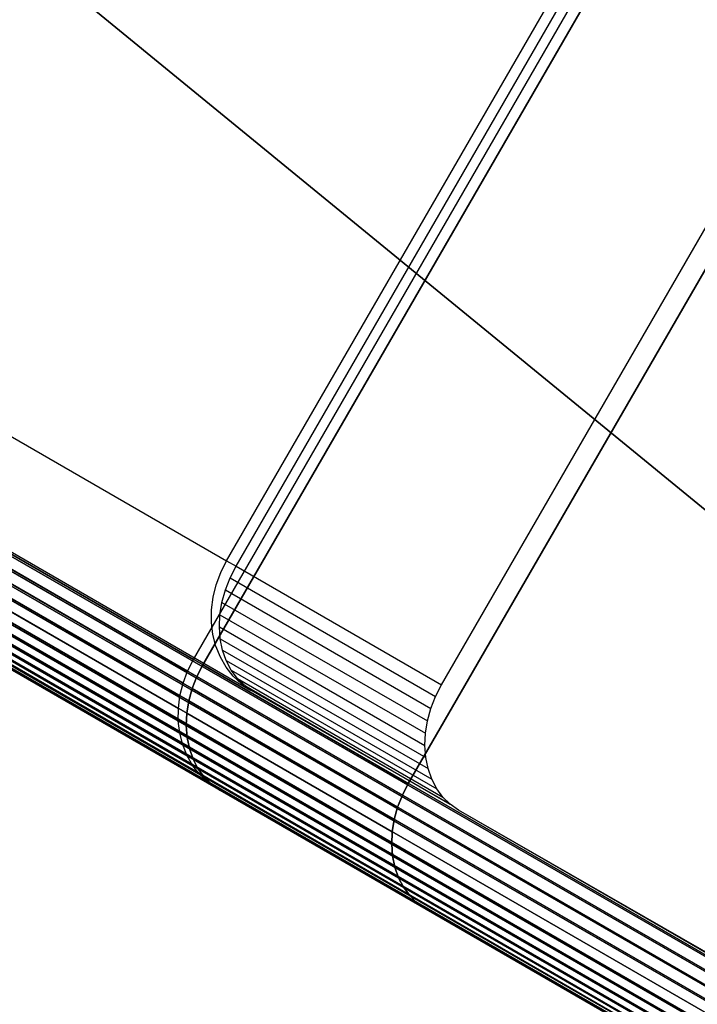
# Model space of a CAD drawing. Units: inches. Extents: x -389 to 382, y 3772 to 4463.
# Drawn here: x -78 to -76, y 4129 to 4132 of the extents above; entities that cross this region are included whole.
import ezdxf

# ---------------------------------------------------------------- set-up
doc = ezdxf.new("R2010")
doc.units = ezdxf.units.IN
doc.header["$MEASUREMENT"] = 0
doc.layers.get('0').update_dxf_attribs({"true_color": 0xffffff})
doc.layers.add('strefa bezpieczenstwa', color=1, linetype='Continuous')

# ---------------------------------------------------------------- blocks, each defined once
blk = doc.blocks.new('1632')
at = {"layer": 'strefa bezpieczenstwa'}
for p, q in [((9.25439, 1.030092), (9.769232, 0.732848)), ((9.255566, 1.025949), (9.769952, 0.728968)), ((9.769232, 0.732848), (9.816232, 0.814254)), ((9.769513, 0.732686), (9.816513, 0.814092)), ((9.775684, 0.729123), (9.822684, 0.810529)), ((9.769055, 0.732498), (9.769232, 0.732848)), ((9.769232, 0.732848), (9.769513, 0.732686)), ((9.769334, 0.732337), (9.769513, 0.732686)), ((9.769513, 0.732686), (9.775684, 0.729123)), ((9.768919, 0.732132), (9.769055, 0.732498)), ((9.768827, 0.731756), (9.768919, 0.732132)), ((9.769193, 0.731974), (9.769334, 0.732337)), ((9.769334, 0.732337), (9.775506, 0.728773)), ((9.769092, 0.731603), (9.769193, 0.731974)), ((9.769193, 0.731974), (9.775364, 0.728411)), ((9.768779, 0.731377), (9.768827, 0.731756)), ((9.769032, 0.731231), (9.769092, 0.731603)), ((9.769092, 0.731603), (9.775263, 0.72804)), ((9.768777, 0.731001), (9.768779, 0.731377)), ((9.769015, 0.730864), (9.769032, 0.731231)), ((9.769032, 0.731231), (9.775204, 0.727668)), ((9.768821, 0.730635), (9.768777, 0.731001)), ((9.76891, 0.730285), (9.768821, 0.730635)), ((9.769041, 0.730508), (9.769015, 0.730864)), ((9.769015, 0.730864), (9.775187, 0.727301)), ((9.76911, 0.73017), (9.769041, 0.730508)), ((9.769041, 0.730508), (9.775213, 0.726945)), ((9.769043, 0.729957), (9.76891, 0.730285)), ((9.769219, 0.729855), (9.76911, 0.73017)), ((9.76911, 0.73017), (9.775281, 0.726607)), ((9.769216, 0.729656), (9.769043, 0.729957)), ((9.769369, 0.729568), (9.769219, 0.729855)), ((9.769219, 0.729855), (9.775391, 0.726292)), ((9.769428, 0.729388), (9.769216, 0.729656)), ((9.769555, 0.729315), (9.769369, 0.729568)), ((9.769369, 0.729568), (9.77554, 0.726005)), ((9.769675, 0.729158), (9.769428, 0.729388)), ((9.769774, 0.7291), (9.769555, 0.729315)), ((9.769555, 0.729315), (9.775726, 0.725752)), ((9.769774, 0.7291), (9.769675, 0.729158)), ((9.769774, 0.7291), (9.775946, 0.725537)), ((9.769952, 0.728968), (9.769774, 0.7291)), ((9.770024, 0.728926), (9.769952, 0.728968)), ((9.775946, 0.725537), (9.770024, 0.728926)), ((9.775506, 0.728773), (9.775684, 0.729123)), ((9.775364, 0.728411), (9.775506, 0.728773)), ((9.775263, 0.72804), (9.775364, 0.728411)), ((9.775204, 0.727668), (9.775263, 0.72804)), ((9.775187, 0.727301), (9.775204, 0.727668)), ((9.775213, 0.726945), (9.775187, 0.727301)), ((9.775281, 0.726607), (9.775213, 0.726945)), ((9.775391, 0.726292), (9.775281, 0.726607)), ((9.77554, 0.726005), (9.775391, 0.726292)), ((9.775726, 0.725752), (9.77554, 0.726005)), ((9.775946, 0.725537), (9.775726, 0.725752)), ((9.776195, 0.725363), (9.775946, 0.725537)), ((9.836147, 0.690911), (9.776195, 0.725363)), ((9.83622, 0.690708), (9.776195, 0.725363))]:
    blk.add_line(p, q, dxfattribs=at)

msp = doc.modelspace()

# ---------------------------------------------------------------- linework, layer by layer
at = {"extrusion": (0.224144, -0.12941, 0.965926)}
for p, q in [((-128.6655, 4160.0324, 29.8171), (-77.1814, 4130.308, 251.683)), ((-128.6828, 4159.9971, 29.817), (-77.199, 4130.273, 251.6813)), ((-128.6952, 4159.9599, 29.8169), (-77.2126, 4130.2364, 251.6761)), ((-128.7026, 4159.9212, 29.8166), (-77.2219, 4130.1988, 251.6676)), ((-128.7047, 4159.8818, 29.8163), (-77.2266, 4130.1609, 251.6559)), ((-128.7015, 4159.8423, 29.8158), (-77.2268, 4130.1233, 251.6412)), ((-128.6932, 4159.8034, 29.8153), (-77.2224, 4130.0867, 251.6237)), ((-128.6798, 4159.7658, 29.8147), (-77.2135, 4130.0517, 251.6038)), ((-128.6616, 4159.7301, 29.8141), (-77.2003, 4130.0189, 251.5818)), ((-128.6389, 4159.697, 29.8134), (-77.1829, 4129.9888, 251.5581)), ((-128.6121, 4159.6669, 29.8127), (-77.1617, 4129.962, 251.533)), ((-128.5816, 4159.6405, 29.8119), (-77.1371, 4129.9389, 251.507)), ((-128.5479, 4159.6181, 29.8111), (-77.1094, 4129.92, 251.4806)), ((-119.7458, 4154.8826, 29.6187), (-70.1105, 4126.2256, 243.517)), ((-119.7677, 4154.85, 29.6188), (-70.132, 4126.1928, 243.5187)), ((-119.7937, 4154.8206, 29.6189), (-70.1569, 4126.1628, 243.5239)), ((-120.1634, 4154.7773, 29.6247), (-70.4825, 4126.094, 243.7194)), ((-119.8567, 4154.7734, 29.6195), (-70.2153, 4126.1129, 243.5441)), ((-119.8236, 4154.7949, 29.6192), (-70.1848, 4126.136, 243.5324)), ((-120.1272, 4154.7593, 29.6239), (-70.4523, 4126.0795, 243.693)), ((-120.089, 4154.7461, 29.6231), (-70.42, 4126.0697, 243.667)), ((-120.0496, 4154.7379, 29.6224), (-70.3862, 4126.0647, 243.6419)), ((-119.9302, 4154.7441, 29.6205), (-70.2816, 4126.0795, 243.5763)), ((-119.8924, 4154.7563, 29.62), (-70.2477, 4126.094, 243.5588)), ((-120.0095, 4154.7348, 29.6217), (-70.3514, 4126.0647, 243.6182)), ((-119.9695, 4154.7369, 29.6211), (-70.3164, 4126.0697, 243.5962)), ((-77.1814, 4130.308, 251.683), (-72.4814, 4138.4486, 251.683)), ((-77.199, 4130.273, 251.6813), (-77.1814, 4130.308, 251.683)), ((-77.2126, 4130.2364, 251.6761), (-77.199, 4130.273, 251.6813)), ((-77.2219, 4130.1988, 251.6676), (-77.2126, 4130.2364, 251.6761)), ((-77.2266, 4130.1609, 251.6559), (-77.2219, 4130.1988, 251.6676)), ((-77.2268, 4130.1233, 251.6412), (-77.2266, 4130.1609, 251.6559)), ((-77.2224, 4130.0867, 251.6237), (-77.2268, 4130.1233, 251.6412)), ((-77.2135, 4130.0517, 251.6038), (-77.2224, 4130.0867, 251.6237)), ((-77.2003, 4130.0189, 251.5818), (-77.2135, 4130.0517, 251.6038)), ((-77.1829, 4129.9888, 251.5581), (-77.2003, 4130.0189, 251.5818)), ((-77.1617, 4129.962, 251.533), (-77.1829, 4129.9888, 251.5581)), ((-77.1371, 4129.9389, 251.507), (-77.1617, 4129.962, 251.533)), ((-77.1094, 4129.92, 251.4806), (-77.1371, 4129.9389, 251.507)), ((-73.837, 4128.0307, 247.6481), (-77.1094, 4129.92, 251.4806))]:
    msp.add_line(p, q, dxfattribs=at)
at = {"color": 18, "true_color": 0x000000, "extrusion": (0.302542, -0.174673, 0.936994)}
for p, q in [((-77.1532, 4130.2917, 251.7125), (-72.4532, 4138.4324, 251.7125)), ((-76.5361, 4129.9354, 252.4141), (-71.8361, 4138.0761, 252.4141)), ((-77.1711, 4130.2568, 251.7105), (-77.1532, 4130.2917, 251.7125)), ((-77.1532, 4130.2917, 251.7125), (-76.5361, 4129.9354, 252.4141)), ((-77.1852, 4130.2205, 251.7045), (-77.1711, 4130.2568, 251.7105)), ((-77.1711, 4130.2568, 251.7105), (-76.554, 4129.9005, 252.4121)), ((-77.1953, 4130.1835, 251.6946), (-77.1852, 4130.2205, 251.7045)), ((-77.1852, 4130.2205, 251.7045), (-76.5681, 4129.8642, 252.4061)), ((-77.2013, 4130.1463, 251.6809), (-77.1953, 4130.1835, 251.6946)), ((-77.1953, 4130.1835, 251.6946), (-76.5782, 4129.8272, 252.3961)), ((-77.203, 4130.1096, 251.6638), (-77.2013, 4130.1463, 251.6809)), ((-77.2013, 4130.1463, 251.6809), (-76.5842, 4129.79, 252.3825)), ((-77.2004, 4130.074, 251.6434), (-77.203, 4130.1096, 251.6638)), ((-77.203, 4130.1096, 251.6638), (-76.5859, 4129.7533, 252.3654)), ((-77.1936, 4130.0402, 251.6203), (-77.2004, 4130.074, 251.6434)), ((-77.2004, 4130.074, 251.6434), (-76.5833, 4129.7177, 252.345)), ((-77.1826, 4130.0087, 251.5946), (-77.1936, 4130.0402, 251.6203)), ((-77.1936, 4130.0402, 251.6203), (-76.5764, 4129.6839, 252.3218)), ((-77.1677, 4129.98, 251.5669), (-77.1826, 4130.0087, 251.5946)), ((-77.1826, 4130.0087, 251.5946), (-76.5654, 4129.6524, 252.2962)), ((-77.1491, 4129.9547, 251.5377), (-77.1677, 4129.98, 251.5669)), ((-77.1677, 4129.98, 251.5669), (-76.5505, 4129.6237, 252.2685)), ((-77.1271, 4129.9332, 251.5074), (-77.1491, 4129.9547, 251.5377)), ((-77.1491, 4129.9547, 251.5377), (-76.5319, 4129.5984, 252.2393)), ((-77.1021, 4129.9158, 251.4767), (-77.1271, 4129.9332, 251.5074)), ((-77.1271, 4129.9332, 251.5074), (-76.51, 4129.5769, 252.209)), ((-76.554, 4129.9005, 252.4121), (-76.5361, 4129.9354, 252.4141)), ((-70.4898, 4126.1143, 243.7295), (-77.1021, 4129.9158, 251.4767)), ((-77.1021, 4129.9158, 251.4767), (-76.485, 4129.5595, 252.1782)), ((-76.5681, 4129.8642, 252.4061), (-76.554, 4129.9005, 252.4121)), ((-76.5782, 4129.8272, 252.3961), (-76.5681, 4129.8642, 252.4061)), ((-76.5842, 4129.79, 252.3825), (-76.5782, 4129.8272, 252.3961)), ((-76.5859, 4129.7533, 252.3654), (-76.5842, 4129.79, 252.3825)), ((-76.5833, 4129.7177, 252.345), (-76.5859, 4129.7533, 252.3654)), ((-76.5764, 4129.6839, 252.3218), (-76.5833, 4129.7177, 252.345)), ((-76.5654, 4129.6524, 252.2962), (-76.5764, 4129.6839, 252.3218)), ((-76.5505, 4129.6237, 252.2685), (-76.5654, 4129.6524, 252.2962)), ((-76.5319, 4129.5984, 252.2393), (-76.5505, 4129.6237, 252.2685)), ((-76.51, 4129.5769, 252.209), (-76.5319, 4129.5984, 252.2393)), ((-76.485, 4129.5595, 252.1782), (-76.51, 4129.5769, 252.209)), ((-69.8727, 4125.758, 244.431), (-76.485, 4129.5595, 252.1782))]:
    msp.add_line(p, q, dxfattribs=at)
at = {"color": 18, "true_color": 0x000000}
for points, invisible_edges in [([(-72.2228, 4138.5993, 251.5946), (-77.1826, 4130.0087, 251.5946), (-77.1936, 4130.0402, 251.6203)], 13), ([(-72.2228, 4138.5993, 251.5946), (-77.1936, 4130.0402, 251.6203), (-72.2555, 4138.5931, 251.6203)], 3), ([(-72.2555, 4138.5931, 251.6203), (-77.1936, 4130.0402, 251.6203), (-72.2883, 4138.5821, 251.6434)], 3), ([(-72.1905, 4138.6007, 251.5669), (-77.1677, 4129.98, 251.5669), (-77.1826, 4130.0087, 251.5946)], 13), ([(-72.1905, 4138.6007, 251.5669), (-77.1826, 4130.0087, 251.5946), (-72.2228, 4138.5993, 251.5946)], 3), ([(-72.1593, 4138.5973, 251.5377), (-77.1677, 4129.98, 251.5669), (-72.1905, 4138.6007, 251.5669)], 3), ([(-72.1593, 4138.5973, 251.5377), (-77.1491, 4129.9547, 251.5377), (-77.1677, 4129.98, 251.5669)], 13), ([(-72.1297, 4138.589, 251.5074), (-77.1491, 4129.9547, 251.5377), (-72.1593, 4138.5973, 251.5377)], 3), ([(-72.1297, 4138.589, 251.5074), (-77.1271, 4129.9332, 251.5074), (-77.1491, 4129.9547, 251.5377)], 13), ([(-72.1021, 4138.5761, 251.4767), (-77.1271, 4129.9332, 251.5074), (-72.1297, 4138.589, 251.5074)], 3), ([(-72.2883, 4138.5821, 251.6434), (-77.2004, 4130.074, 251.6434), (-77.203, 4130.1096, 251.6638)], 13), ([(-72.2883, 4138.5821, 251.6434), (-77.203, 4130.1096, 251.6638), (-72.3204, 4138.5665, 251.6638)], 3), ([(-72.3204, 4138.5665, 251.6638), (-77.203, 4130.1096, 251.6638), (-77.2013, 4130.1463, 251.6809)], 13), ([(-72.3204, 4138.5665, 251.6638), (-77.2013, 4130.1463, 251.6809), (-72.3513, 4138.5467, 251.6809)], 3), ([(-72.2883, 4138.5821, 251.6434), (-77.1936, 4130.0402, 251.6203), (-77.2004, 4130.074, 251.6434)], 13), ([(-72.1021, 4138.5761, 251.4767), (-77.1021, 4129.9158, 251.4767), (-77.1271, 4129.9332, 251.5074)], 13), ([(-72.1021, 4138.5761, 251.4767), (-70.4898, 4126.1143, 243.7295), (-77.1021, 4129.9158, 251.4767)], 13), ([(-72.3513, 4138.5467, 251.6809), (-77.2013, 4130.1463, 251.6809), (-77.1953, 4130.1835, 251.6946)], 13), ([(-72.3513, 4138.5467, 251.6809), (-77.1953, 4130.1835, 251.6946), (-72.3805, 4138.523, 251.6946)], 3), ([(-72.3805, 4138.523, 251.6946), (-77.1953, 4130.1835, 251.6946), (-77.1852, 4130.2205, 251.7045)], 13), ([(-72.3805, 4138.523, 251.6946), (-77.1852, 4130.2205, 251.7045), (-72.4076, 4138.4957, 251.7045)], 3), ([(-72.4076, 4138.4957, 251.7045), (-77.1852, 4130.2205, 251.7045), (-77.1711, 4130.2568, 251.7105)], 13), ([(-72.4076, 4138.4957, 251.7045), (-77.1711, 4130.2568, 251.7105), (-72.4319, 4138.4653, 251.7105)], 3), ([(-72.4319, 4138.4653, 251.7105), (-77.1711, 4130.2568, 251.7105), (-77.1532, 4130.2917, 251.7125)], 13), ([(-72.4319, 4138.4653, 251.7105), (-77.1532, 4130.2917, 251.7125), (-72.4532, 4138.4324, 251.7125)], 1), ([(-77.1532, 4130.2917, 251.7125), (-71.8361, 4138.0761, 252.4141), (-72.4532, 4138.4324, 251.7125)], 1), ([(-76.5654, 4129.6524, 252.2962), (-71.6056, 4138.243, 252.2962), (-76.5764, 4129.6839, 252.3218)], 3), ([(-76.5764, 4129.6839, 252.3218), (-71.6056, 4138.243, 252.2962), (-71.6384, 4138.2368, 252.3218)], 13), ([(-76.5764, 4129.6839, 252.3218), (-71.6384, 4138.2368, 252.3218), (-71.6711, 4138.2258, 252.345)], 13), ([(-76.5505, 4129.6237, 252.2685), (-71.5734, 4138.2444, 252.2685), (-76.5654, 4129.6524, 252.2962)], 3), ([(-76.5654, 4129.6524, 252.2962), (-71.5734, 4138.2444, 252.2685), (-71.6056, 4138.243, 252.2962)], 13), ([(-76.5505, 4129.6237, 252.2685), (-71.5421, 4138.241, 252.2393), (-71.5734, 4138.2444, 252.2685)], 13), ([(-76.5319, 4129.5984, 252.2393), (-71.5421, 4138.241, 252.2393), (-76.5505, 4129.6237, 252.2685)], 3), ([(-76.5319, 4129.5984, 252.2393), (-71.5125, 4138.2327, 252.209), (-71.5421, 4138.241, 252.2393)], 13), ([(-76.51, 4129.5769, 252.209), (-71.5125, 4138.2327, 252.209), (-76.5319, 4129.5984, 252.2393)], 3), ([(-76.51, 4129.5769, 252.209), (-71.485, 4138.2198, 252.1782), (-71.5125, 4138.2327, 252.209)], 13), ([(-76.5833, 4129.7177, 252.345), (-71.7032, 4138.2102, 252.3654), (-76.5859, 4129.7533, 252.3654)], 3), ([(-76.5859, 4129.7533, 252.3654), (-71.7032, 4138.2102, 252.3654), (-76.5842, 4129.79, 252.3825)], 3), ([(-76.5842, 4129.79, 252.3825), (-71.7032, 4138.2102, 252.3654), (-71.7342, 4138.1904, 252.3825)], 13), ([(-76.5764, 4129.6839, 252.3218), (-71.6711, 4138.2258, 252.345), (-76.5833, 4129.7177, 252.345)], 3), ([(-76.5833, 4129.7177, 252.345), (-71.6711, 4138.2258, 252.345), (-71.7032, 4138.2102, 252.3654)], 13), ([(-76.485, 4129.5595, 252.1782), (-71.485, 4138.2198, 252.1782), (-76.51, 4129.5769, 252.209)], 3), ([(-69.8727, 4125.758, 244.431), (-71.485, 4138.2198, 252.1782), (-76.485, 4129.5595, 252.1782)], 3), ([(-76.5842, 4129.79, 252.3825), (-71.7342, 4138.1904, 252.3825), (-71.7634, 4138.1667, 252.3961)], 13), ([(-76.5842, 4129.79, 252.3825), (-71.7634, 4138.1667, 252.3961), (-76.5782, 4129.8272, 252.3961)], 3), ([(-76.5782, 4129.8272, 252.3961), (-71.7634, 4138.1667, 252.3961), (-71.7904, 4138.1394, 252.4061)], 13), ([(-76.5782, 4129.8272, 252.3961), (-71.7904, 4138.1394, 252.4061), (-76.5681, 4129.8642, 252.4061)], 3), ([(-76.5681, 4129.8642, 252.4061), (-71.7904, 4138.1394, 252.4061), (-76.554, 4129.9005, 252.4121)], 3), ([(-76.554, 4129.9005, 252.4121), (-71.7904, 4138.1394, 252.4061), (-71.8148, 4138.109, 252.4121)], 13), ([(-76.554, 4129.9005, 252.4121), (-71.8148, 4138.109, 252.4121), (-71.8361, 4138.0761, 252.4141)], 13), ([(-71.8361, 4138.0761, 252.4141), (-77.1532, 4130.2917, 251.7125), (-76.5361, 4129.9354, 252.4141)], 1), ([(-76.554, 4129.9005, 252.4121), (-71.8361, 4138.0761, 252.4141), (-76.5361, 4129.9354, 252.4141)], 1), ([(-77.1711, 4130.2568, 251.7105), (-76.5361, 4129.9354, 252.4141), (-77.1532, 4130.2917, 251.7125)], 1), ([(-77.1852, 4130.2205, 251.7045), (-76.554, 4129.9005, 252.4121), (-77.1711, 4130.2568, 251.7105)], 1), ([(-76.5361, 4129.9354, 252.4141), (-77.1711, 4130.2568, 251.7105), (-76.554, 4129.9005, 252.4121)], 1), ([(-76.5782, 4129.8272, 252.3961), (-77.1852, 4130.2205, 251.7045), (-77.1953, 4130.1835, 251.6946)], 1), ([(-77.1852, 4130.2205, 251.7045), (-76.5782, 4129.8272, 252.3961), (-76.5681, 4129.8642, 252.4061)], 1), ([(-76.554, 4129.9005, 252.4121), (-77.1852, 4130.2205, 251.7045), (-76.5681, 4129.8642, 252.4061)], 1), ([(-76.5842, 4129.79, 252.3825), (-77.1953, 4130.1835, 251.6946), (-77.2013, 4130.1463, 251.6809)], 1), ([(-77.1953, 4130.1835, 251.6946), (-76.5842, 4129.79, 252.3825), (-76.5782, 4129.8272, 252.3961)], 1), ([(-77.203, 4130.1096, 251.6638), (-76.5842, 4129.79, 252.3825), (-77.2013, 4130.1463, 251.6809)], 1), ([(-76.5833, 4129.7177, 252.345), (-77.203, 4130.1096, 251.6638), (-77.2004, 4130.074, 251.6434)], 1), ([(-77.203, 4130.1096, 251.6638), (-76.5833, 4129.7177, 252.345), (-76.5859, 4129.7533, 252.3654)], 1), ([(-76.5842, 4129.79, 252.3825), (-77.203, 4130.1096, 251.6638), (-76.5859, 4129.7533, 252.3654)], 1), ([(-76.5764, 4129.6839, 252.3218), (-77.2004, 4130.074, 251.6434), (-77.1936, 4130.0402, 251.6203)], 1), ([(-77.2004, 4130.074, 251.6434), (-76.5764, 4129.6839, 252.3218), (-76.5833, 4129.7177, 252.345)], 1), ([(-76.5654, 4129.6524, 252.2962), (-77.1936, 4130.0402, 251.6203), (-77.1826, 4130.0087, 251.5946)], 1), ([(-77.1936, 4130.0402, 251.6203), (-76.5654, 4129.6524, 252.2962), (-76.5764, 4129.6839, 252.3218)], 1), ([(-76.5505, 4129.6237, 252.2685), (-77.1826, 4130.0087, 251.5946), (-77.1677, 4129.98, 251.5669)], 1), ([(-77.1826, 4130.0087, 251.5946), (-76.5505, 4129.6237, 252.2685), (-76.5654, 4129.6524, 252.2962)], 1), ([(-76.5319, 4129.5984, 252.2393), (-77.1677, 4129.98, 251.5669), (-77.1491, 4129.9547, 251.5377)], 1), ([(-77.1677, 4129.98, 251.5669), (-76.5319, 4129.5984, 252.2393), (-76.5505, 4129.6237, 252.2685)], 1), ([(-76.51, 4129.5769, 252.209), (-77.1491, 4129.9547, 251.5377), (-77.1271, 4129.9332, 251.5074)], 1), ([(-77.1491, 4129.9547, 251.5377), (-76.51, 4129.5769, 252.209), (-76.5319, 4129.5984, 252.2393)], 1), ([(-76.485, 4129.5595, 252.1782), (-77.1271, 4129.9332, 251.5074), (-77.1021, 4129.9158, 251.4767)], 1), ([(-77.1271, 4129.9332, 251.5074), (-76.485, 4129.5595, 252.1782), (-76.51, 4129.5769, 252.209)], 1), ([(-69.8727, 4125.758, 244.431), (-77.1021, 4129.9158, 251.4767), (-70.4898, 4126.1143, 243.7295)], 1), ([(-77.1021, 4129.9158, 251.4767), (-69.8727, 4125.758, 244.431), (-76.485, 4129.5595, 252.1782)], 1)]:
    msp.add_3dface(points, dxfattribs=dict(at, invisible_edges=invisible_edges))

# ---------------------------------------------------------------- block references
at = {"layer": 'strefa bezpieczenstwa', "xscale": 100, "yscale": 100, "zscale": 100}
msp.add_blockref('1632', (-1054.0048, 4057.3193, 29.9705), dxfattribs=at)

# ---------------------------------------------------------------- meshes
mesh = msp.add_polyface()
corners = [(-128.6655, 4160.0324, 29.8171), (-72.4814, 4138.4486, 251.683), (-123.9655, 4168.173, 29.8171), (-77.1814, 4130.308, 251.683)]
mesh.append_faces([[corners[k] for k in face] for face in [(0, 1, 2), (1, 0, 3)]], dxfattribs={"vtx0": -1})
mesh = msp.add_polyface()
corners = [(-70.1105, 4126.2256, 243.517), (-115.0458, 4163.0232, 29.6187), (-65.4105, 4134.3663, 243.517), (-119.7458, 4154.8826, 29.6187)]
mesh.append_faces([[corners[k] for k in face] for face in [(0, 1, 2), (1, 0, 3)]], dxfattribs={"vtx0": -1})
mesh = msp.add_polyface()
corners = [(-128.6655, 4160.0324, 29.8171), (-77.199, 4130.273, 251.6813), (-77.1814, 4130.308, 251.683), (-128.6828, 4159.9971, 29.817)]
mesh.append_faces([[corners[k] for k in face] for face in [(0, 1, 2), (1, 0, 3)]], dxfattribs={"vtx0": -1})
mesh = msp.add_polyface()
corners = [(-128.6828, 4159.9971, 29.817), (-77.2126, 4130.2364, 251.6761), (-77.199, 4130.273, 251.6813), (-128.6952, 4159.9599, 29.8169)]
mesh.append_faces([[corners[k] for k in face] for face in [(0, 1, 2), (1, 0, 3)]], dxfattribs={"vtx0": -1})
mesh = msp.add_polyface()
corners = [(-128.7026, 4159.9212, 29.8166), (-77.2126, 4130.2364, 251.6761), (-128.6952, 4159.9599, 29.8169), (-77.2219, 4130.1988, 251.6676)]
mesh.append_faces([[corners[k] for k in face] for face in [(0, 1, 2), (1, 0, 3)]], dxfattribs={"vtx0": -1})
mesh = msp.add_polyface()
corners = [(-128.7047, 4159.8818, 29.8163), (-77.2219, 4130.1988, 251.6676), (-128.7026, 4159.9212, 29.8166), (-77.2266, 4130.1609, 251.6559)]
mesh.append_faces([[corners[k] for k in face] for face in [(0, 1, 2), (1, 0, 3)]], dxfattribs={"vtx0": -1})
mesh = msp.add_polyface()
corners = [(-128.7015, 4159.8423, 29.8158), (-77.2266, 4130.1609, 251.6559), (-128.7047, 4159.8818, 29.8163), (-77.2268, 4130.1233, 251.6412)]
mesh.append_faces([[corners[k] for k in face] for face in [(0, 1, 2), (1, 0, 3)]], dxfattribs={"vtx0": -1})
mesh = msp.add_polyface()
corners = [(-128.6932, 4159.8034, 29.8153), (-77.2268, 4130.1233, 251.6412), (-128.7015, 4159.8423, 29.8158), (-77.2224, 4130.0867, 251.6237)]
mesh.append_faces([[corners[k] for k in face] for face in [(0, 1, 2), (1, 0, 3)]], dxfattribs={"vtx0": -1})
mesh = msp.add_polyface()
corners = [(-128.6798, 4159.7658, 29.8147), (-77.2224, 4130.0867, 251.6237), (-128.6932, 4159.8034, 29.8153), (-77.2135, 4130.0517, 251.6038)]
mesh.append_faces([[corners[k] for k in face] for face in [(0, 1, 2), (1, 0, 3)]], dxfattribs={"vtx0": -1})
mesh = msp.add_polyface()
corners = [(-128.6616, 4159.7301, 29.8141), (-77.2135, 4130.0517, 251.6038), (-128.6798, 4159.7658, 29.8147), (-77.2003, 4130.0189, 251.5818)]
mesh.append_faces([[corners[k] for k in face] for face in [(0, 1, 2), (1, 0, 3)]], dxfattribs={"vtx0": -1})
mesh = msp.add_polyface()
corners = [(-128.6389, 4159.697, 29.8134), (-77.2003, 4130.0189, 251.5818), (-128.6616, 4159.7301, 29.8141), (-77.1829, 4129.9888, 251.5581)]
mesh.append_faces([[corners[k] for k in face] for face in [(0, 1, 2), (1, 0, 3)]], dxfattribs={"vtx0": -1})
mesh = msp.add_polyface()
corners = [(-128.6121, 4159.6669, 29.8127), (-77.1829, 4129.9888, 251.5581), (-128.6389, 4159.697, 29.8134), (-77.1617, 4129.962, 251.533)]
mesh.append_faces([[corners[k] for k in face] for face in [(0, 1, 2), (1, 0, 3)]], dxfattribs={"vtx0": -1})
mesh = msp.add_polyface()
corners = [(-128.5816, 4159.6405, 29.8119), (-77.1617, 4129.962, 251.533), (-128.6121, 4159.6669, 29.8127), (-77.1371, 4129.9389, 251.507)]
mesh.append_faces([[corners[k] for k in face] for face in [(0, 1, 2), (1, 0, 3)]], dxfattribs={"vtx0": -1})
mesh = msp.add_polyface()
corners = [(-128.5479, 4159.6181, 29.8111), (-77.1371, 4129.9389, 251.507), (-128.5816, 4159.6405, 29.8119), (-77.1094, 4129.92, 251.4806)]
mesh.append_faces([[corners[k] for k in face] for face in [(0, 1, 2), (1, 0, 3)]], dxfattribs={"vtx0": -1})
mesh = msp.add_polyface()
corners = [(-120.1634, 4154.7773, 29.6247), (-77.1094, 4129.92, 251.4806), (-128.5479, 4159.6181, 29.8111), (-73.837, 4128.0307, 247.6481), (-70.4825, 4126.094, 243.7194)]
mesh.append_faces([[corners[k] for k in face] for face in [(0, 1, 2), (3, 0, 4)]], dxfattribs={"vtx0": -1})
mesh.append_faces([[corners[k] for k in face] for face in [(1, 0, 3)]], dxfattribs={"vtx0": -1, "vtx1": -1})
mesh = msp.add_polyface()
corners = [(-70.1105, 4126.2256, 243.517), (-119.7677, 4154.85, 29.6188), (-119.7458, 4154.8826, 29.6187), (-70.132, 4126.1928, 243.5187)]
mesh.append_faces([[corners[k] for k in face] for face in [(0, 1, 2), (1, 0, 3)]], dxfattribs={"vtx0": -1})
mesh = msp.add_polyface()
corners = [(-70.132, 4126.1928, 243.5187), (-119.7937, 4154.8206, 29.6189), (-119.7677, 4154.85, 29.6188), (-70.1569, 4126.1628, 243.5239)]
mesh.append_faces([[corners[k] for k in face] for face in [(0, 1, 2), (1, 0, 3)]], dxfattribs={"vtx0": -1})
mesh = msp.add_polyface()
corners = [(-70.1569, 4126.1628, 243.5239), (-119.8236, 4154.7949, 29.6192), (-119.7937, 4154.8206, 29.6189), (-70.1848, 4126.136, 243.5324)]
mesh.append_faces([[corners[k] for k in face] for face in [(0, 1, 2), (1, 0, 3)]], dxfattribs={"vtx0": -1})
mesh = msp.add_polyface()
corners = [(-120.1272, 4154.7593, 29.6239), (-70.4825, 4126.094, 243.7194), (-120.1634, 4154.7773, 29.6247), (-70.4523, 4126.0795, 243.693)]
mesh.append_faces([[corners[k] for k in face] for face in [(0, 1, 2), (1, 0, 3)]], dxfattribs={"vtx0": -1})
mesh = msp.add_polyface()
corners = [(-70.2477, 4126.094, 243.5588), (-119.8567, 4154.7734, 29.6195), (-70.2153, 4126.1129, 243.5441), (-119.8924, 4154.7563, 29.62)]
mesh.append_faces([[corners[k] for k in face] for face in [(0, 1, 2), (1, 0, 3)]], dxfattribs={"vtx0": -1})
mesh = msp.add_polyface()
corners = [(-70.1848, 4126.136, 243.5324), (-119.8567, 4154.7734, 29.6195), (-119.8236, 4154.7949, 29.6192), (-70.2153, 4126.1129, 243.5441)]
mesh.append_faces([[corners[k] for k in face] for face in [(0, 1, 2), (1, 0, 3)]], dxfattribs={"vtx0": -1})
mesh = msp.add_polyface()
corners = [(-120.089, 4154.7461, 29.6231), (-70.4523, 4126.0795, 243.693), (-120.1272, 4154.7593, 29.6239), (-70.42, 4126.0697, 243.667)]
mesh.append_faces([[corners[k] for k in face] for face in [(0, 1, 2), (1, 0, 3)]], dxfattribs={"vtx0": -1})
mesh = msp.add_polyface()
corners = [(-120.0496, 4154.7379, 29.6224), (-70.42, 4126.0697, 243.667), (-120.089, 4154.7461, 29.6231), (-70.3862, 4126.0647, 243.6419)]
mesh.append_faces([[corners[k] for k in face] for face in [(0, 1, 2), (1, 0, 3)]], dxfattribs={"vtx0": -1})
mesh = msp.add_polyface()
corners = [(-120.0095, 4154.7348, 29.6217), (-70.3862, 4126.0647, 243.6419), (-120.0496, 4154.7379, 29.6224), (-70.3514, 4126.0647, 243.6182)]
mesh.append_faces([[corners[k] for k in face] for face in [(0, 1, 2), (1, 0, 3)]], dxfattribs={"vtx0": -1})
mesh = msp.add_polyface()
corners = [(-119.9302, 4154.7441, 29.6205), (-70.3164, 4126.0697, 243.5962), (-119.9695, 4154.7369, 29.6211), (-70.2816, 4126.0795, 243.5763)]
mesh.append_faces([[corners[k] for k in face] for face in [(0, 1, 2), (1, 0, 3)]], dxfattribs={"vtx0": -1})
mesh = msp.add_polyface()
corners = [(-70.2816, 4126.0795, 243.5763), (-119.8924, 4154.7563, 29.62), (-70.2477, 4126.094, 243.5588), (-119.9302, 4154.7441, 29.6205)]
mesh.append_faces([[corners[k] for k in face] for face in [(0, 1, 2), (1, 0, 3)]], dxfattribs={"vtx0": -1})
mesh = msp.add_polyface()
corners = [(-119.9695, 4154.7369, 29.6211), (-70.3514, 4126.0647, 243.6182), (-120.0095, 4154.7348, 29.6217), (-70.3164, 4126.0697, 243.5962)]
mesh.append_faces([[corners[k] for k in face] for face in [(0, 1, 2), (1, 0, 3)]], dxfattribs={"vtx0": -1})

doc.saveas('drawing.dxf')
